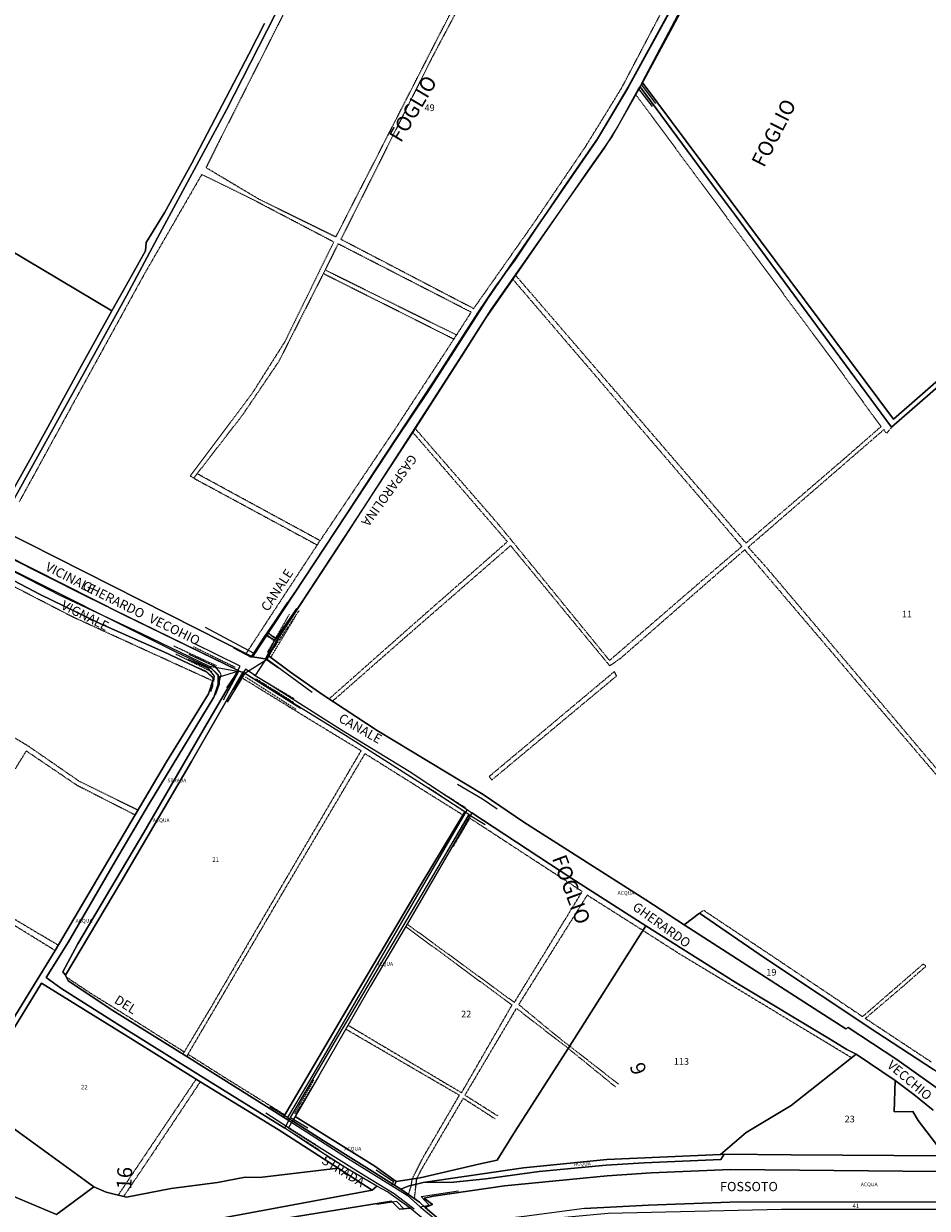
# Model space of a CAD drawing. Units: millimetres. Extents: x 1630797 to 1648889, y 4988865 to 4999565.
# Drawn here: x 1642580 to 1643067, y 4992074 to 4992713 of the extents above; entities that cross this region are included whole.
import ezdxf

# ---------------------------------------------------------------- set-up
doc = ezdxf.new("R2010")
doc.units = ezdxf.units.MM
for name, pattern in [('CONTINUA', [0]), ('INTERNA', [0]), ('TRATTEGGIATA5', [0.3, 0.15, -0.15]), ('TRATTO-PUNTO', [0.4, 0.15, -0.125, 0, -0.125])]:
    doc.linetypes.add(name, pattern=pattern)
for name, color, linetype in [('ACQUE', 4, 'CONTINUA'), ('CONFINE', 3, 'CONTINUA'), ('LINEEVARIE', 6, 'CONTINUA'), ('PARTICELLE', 7, 'CONTINUA'), ('STRADE', 8, 'CONTINUA'), ('TESTI', 3, 'CONTINUA')]:
    doc.layers.add(name, color=color, linetype=linetype)
doc.styles.get("Standard").update_dxf_attribs({"font": 'arial.ttf'})

msp = doc.modelspace()

# ---------------------------------------------------------------- linework, layer by layer
at = {"layer": 'ACQUE'}
for points in [[(1642928.987, 4992720.14), (1642906.014, 4992678.36), (1642889.181, 4992650.114), (1642830.732, 4992565.287), (1642798.13, 4992514.604), (1642781.713, 4992489.99), (1642703.627, 4992371.717), (1642711.615, 4992370.406), (1642717.931, 4992382.073), (1642751.871, 4992433.686), (1642815.229, 4992532.262), (1642832.26, 4992559.022), (1642874.629, 4992619.135), (1642893.406, 4992645.954), (1642900.213, 4992656.88), (1642911.789, 4992677.907), (1642913.337, 4992680.085), (1642927.788, 4992706.727), (1642962.834, 4992772.091)], [(1642710.231, 4992713.225), (1642701.788, 4992696.665), (1642677.252, 4992649.848), (1642670.9, 4992637.897), (1642656.463, 4992611.37), (1642650.105, 4992601.164), (1642646.348, 4992595.041), (1642646.074, 4992590.677), (1642635.676, 4992572.31), (1642627.92, 4992558.32), (1642611.522, 4992528.74), (1642593.336, 4992495.546), (1642583.596, 4992478.024), (1642565.363, 4992445.376)], [(1642570.672, 4992448.763), (1642609.686, 4992519.044), (1642635.839, 4992566.383), (1642652.453, 4992597.71), (1642689.6, 4992666.667), (1642715.725, 4992717.619)], [(1643108.805, 4992552.054), (1643049.302, 4992499.807), (1642913.681, 4992681.563), (1642912.633, 4992678.987), (1642952.18, 4992625.409), (1642964.036, 4992609.612), (1643014.786, 4992540.884), (1643048.235, 4992495.483), (1643084.327, 4992526.995)], [(1642551.984, 4992133.958), (1642589.872, 4992195.758), (1642636.576, 4992166.823), (1642675.741, 4992142.465), (1642717.531, 4992116.86), (1642749.803, 4992096.007), (1642768.136, 4992084.16), (1642770.762, 4992086.395), (1642753.974, 4992096.315), (1642734.006, 4992109.023), (1642721.168, 4992117.719), (1642677.114, 4992144.936), (1642631.301, 4992173.577), (1642600.374, 4992193.087), (1642592.474, 4992198.924), (1642604.421, 4992218.045), (1642629.76, 4992261.736), (1642647.56, 4992292.001), (1642682.798, 4992349.942), (1642685.159, 4992357.085), (1642685.159, 4992361.98), (1642680.51, 4992366.605), (1642643.73, 4992384.29), (1642599.555, 4992404.953), (1642529.993, 4992440.996)], [(1642553.388, 4992435.099), (1642634.259, 4992394.429), (1642696.279, 4992364.248), (1642699.573, 4992362.942), (1642711.615, 4992370.406), (1642703.627, 4992371.717), (1642567.128, 4992440.798)], [(1642531.848, 4992435.371), (1642589.198, 4992405.271), (1642621.45, 4992389.774), (1642655.918, 4992374.383), (1642679.137, 4992363.451), (1642682.605, 4992360.086), (1642679.956, 4992351.731), (1642657.29, 4992315.112), (1642640.502, 4992286.494), (1642597.363, 4992213.444), (1642561.185, 4992154.797)], [(1643077.784, 4992135.649), (1643051.009, 4992154.745), (1643024.732, 4992171.838), (1643023.501, 4992171.167), (1643011.514, 4992178.871), (1642936.293, 4992227.348), (1642915.8, 4992240.695), (1642850.027, 4992282.633), (1642828.068, 4992297.559), (1642770.801, 4992331.993), (1642741.592, 4992351.231), (1642724.109, 4992363.4), (1642712.122, 4992372.377), (1642712.122, 4992372.377), (1642705.029, 4992361.633), (1642713.666, 4992356.45), (1642751.669, 4992332.382), (1642788.206, 4992310.105), (1642819.352, 4992289.466), (1642821.996, 4992287.605), (1642875.86, 4992252.204), (1642915.721, 4992226.712), (1642963.801, 4992196.365), (1643015.676, 4992165.324), (1643024.051, 4992160.011), (1643029.129, 4992157.466), (1643050.067, 4992143.259), (1643060.274, 4992135.731), (1643070.691, 4992127.285)], [(1642882.717, 4992074.296), (1642917.161, 4992076.087), (1642961.079, 4992077.689), (1643130.706, 4992077.96), (1643216.318, 4992078.16), (1643216.422, 4992080.846), (1643220.793, 4992081.023), (1643228.226, 4992090.129), (1643223.934, 4992090.671), (1643225.347, 4992093.887), (1643091.499, 4992094.146), (1642961.341, 4992095.418), (1642918.574, 4992093.628), (1642894.94, 4992092.014), (1642839.584, 4992086.571), (1642801.214, 4992080.928), (1642796.294, 4992079.939), (1642796.294, 4992079.939), (1642800.665, 4992076.464), (1642796.817, 4992074.944), (1642803.989, 4992068.712)]]:
    msp.add_lwpolyline(points, dxfattribs=at)
for points in [[(1642601.386, 4992202.007), (1642602.807, 4992200.042), (1642632.674, 4992250.252), (1642670.731, 4992315.371), (1642698.478, 4992363.392), (1642695.54, 4992363.917), (1642678.992, 4992335.681), (1642645.079, 4992277.057), (1642609.479, 4992216.951), (1642601.386, 4992202.007)], [(1642720.375, 4992123.607), (1642723.317, 4992121.768), (1642724.179, 4992123.391), (1642750.288, 4992167.717), (1642783.624, 4992224.447), (1642820.476, 4992286.506), (1642818.092, 4992288.224), (1642794.68, 4992249.252), (1642755.828, 4992183.732), (1642720.375, 4992123.607)], [(1642726.674, 4992123.974), (1642725.287, 4992121.63), (1642741.723, 4992111.039), (1642780.171, 4992086.937), (1642781.192, 4992088.845), (1642769.624, 4992097.091), (1642726.674, 4992123.974)], [(1642795.666, 4992088.444), (1642812.102, 4992088.621), (1642829.403, 4992090.306), (1642858.193, 4992094.311), (1642894.338, 4992097.786), (1642914.753, 4992098.929), (1642956.158, 4992100.72), (1642957.938, 4992103.559), (1642955.9, 4992103.467), (1642894.73, 4992100.708), (1642849.818, 4992096.267), (1642795.666, 4992088.444)], [(1641714.835, 4991907.312), (1641703.494, 4991888.792), (1641808.194, 4991904.923), (1641907.936, 4991920.891), (1641996.213, 4991935.412), (1642194.902, 4991967.618), (1642412.283, 4992002.225), (1642442.27, 4992006.544), (1642574.168, 4992027.901), (1642680.269, 4992045.328), (1642794.559, 4992063.72), (1642791.573, 4992066.627), (1642795.764, 4992068.839), (1642788.706, 4992074.511), (1642782.853, 4992074.063), (1642778.662, 4992078.252), (1642686.315, 4992063.449), (1642569.038, 4992043.634), (1642409.031, 4992018.57), (1642312.685, 4992002.896), (1642211.474, 4991986.74), (1642057.465, 4991962.264), (1641845.383, 4991927.728), (1641714.835, 4991907.312)]]:
    msp.add_lwpolyline(points, close=True, dxfattribs=at)
at = {"layer": 'CONFINE'}
for points in [[(1642564.575, 4992423.396), (1642662.438, 4992374.515), (1642681.73, 4992365.296), (1642685.933, 4992360.975), (1642696.279, 4992364.248), (1642699.573, 4992362.942), (1642711.615, 4992370.406), (1642717.931, 4992382.073), (1642751.871, 4992433.686), (1642815.229, 4992532.262), (1642832.26, 4992559.022), (1642874.629, 4992619.135), (1642893.406, 4992645.954), (1642900.213, 4992656.88), (1642911.789, 4992677.907), (1642913.337, 4992680.085), (1642927.788, 4992706.727), (1642962.834, 4992772.091)], [(1642962.616, 4992773.869), (1642913.681, 4992681.563), (1642912.633, 4992678.987), (1642905.671, 4992666.629), (1642897.557, 4992652.386), (1642885.884, 4992635.823), (1642843.981, 4992575.342), (1642829.376, 4992554.538), (1642817.337, 4992535.359), (1642790.038, 4992492.867), (1642753.501, 4992436.816), (1642730.181, 4992401.239), (1642718.953, 4992384.687), (1642712.122, 4992372.377), (1642705.029, 4992361.633), (1642713.666, 4992356.45), (1642751.669, 4992332.382), (1642788.206, 4992310.105), (1642819.352, 4992289.466), (1642821.996, 4992287.605), (1642787.814, 4992228.797), (1642767.242, 4992194.268), (1642739.446, 4992145.909), (1642726.674, 4992123.974), (1642725.287, 4992121.63), (1642723.166, 4992117.79), (1642763.499, 4992092.45), (1642779.962, 4992082.413), (1642790.85, 4992074.084)], [(1642795.764, 4992068.839), (1642788.706, 4992074.511), (1642776.446, 4992083.383), (1642770.762, 4992086.395), (1642753.974, 4992096.315), (1642734.006, 4992109.023), (1642721.168, 4992117.719), (1642723.317, 4992121.768), (1642723.317, 4992121.768), (1642724.179, 4992123.391), (1642750.288, 4992167.717), (1642783.624, 4992224.447), (1642820.476, 4992286.506), (1642818.092, 4992288.224), (1642796.823, 4992302.05), (1642755.25, 4992328.35), (1642698.478, 4992363.392), (1642695.54, 4992363.917), (1642680.51, 4992366.605), (1642643.73, 4992384.29), (1642599.555, 4992404.953), (1642529.993, 4992440.996)]]:
    msp.add_lwpolyline(points, dxfattribs=at)
at = {"layer": 'LINEEVARIE', "linetype": 'TRATTEGGIATA5'}
for points in [[(1642837.318, 4992764.452), (1642799.831, 4992693.617)], [(1642789.803, 4992678.499), (1642822.885, 4992743.017)], [(1642902.38, 4992677.881), (1642935.155, 4992740.087)], [(1642721.465, 4992720.431), (1642685.352, 4992649.015)], [(1642799.831, 4992693.617), (1642751.36, 4992596.878)], [(1642748.655, 4992598.137), (1642789.803, 4992678.499)], [(1642883.443, 4992647.165), (1642902.38, 4992677.881)], [(1642985.001, 4992574.046), (1642910.327, 4992674.894)], [(1642685.352, 4992649.015), (1642678.66, 4992635.515)], [(1642854.976, 4992605.054), (1642883.443, 4992647.165)], [(1642678.66, 4992635.515), (1642706.926, 4992618.658)], [(1642676.307, 4992631.761), (1642645.895, 4992579.072)], [(1642703.648, 4992618.332), (1642676.307, 4992631.761)], [(1642747.508, 4992595.326), (1642703.648, 4992618.332)], [(1642706.926, 4992618.658), (1642748.655, 4992598.137)], [(1642822.941, 4992559.524), (1642854.976, 4992605.054)], [(1642751.36, 4992596.878), (1642822.941, 4992559.524)], [(1642721.206, 4992541.683), (1642747.508, 4992595.326)], [(1642749.808, 4992594.382), (1642742.863, 4992580.349)], [(1642821.596, 4992557.513), (1642749.808, 4992594.382)], [(1642645.895, 4992579.072), (1642608.713, 4992511.508)], [(1642742.863, 4992580.349), (1642717.736, 4992530.817)], [(1642812.239, 4992542.984), (1642741.831, 4992578.314)], [(1642742.863, 4992580.349), (1642813.726, 4992545.261)], [(1642845.451, 4992577.464), (1642900.174, 4992513.907)], [(1642899.101, 4992511.056), (1642843.981, 4992575.342)], [(1643018.607, 4992528.715), (1642985.001, 4992574.046)], [(1642813.726, 4992545.261), (1642821.596, 4992557.513)], [(1642780.923, 4992495.041), (1642813.726, 4992545.261)], [(1642703.477, 4992513.646), (1642721.206, 4992541.683)], [(1642717.736, 4992530.817), (1642698.202, 4992502.029)], [(1643042.503, 4992495.895), (1643018.607, 4992528.715)], [(1642670.08, 4992469.27), (1642703.477, 4992513.646)], [(1642900.174, 4992513.907), (1642969.69, 4992433.07)], [(1642608.713, 4992511.508), (1642577.869, 4992455.237)], [(1642967.491, 4992431.256), (1642899.101, 4992511.056)], [(1642698.202, 4992502.029), (1642671.976, 4992468.092)], [(1642738.589, 4992432.035), (1642780.923, 4992495.041)], [(1642791.319, 4992494.861), (1642836.522, 4992442.848)], [(1643044.073, 4992494.234), (1642970.894, 4992430.82)], [(1643022.402, 4992478.295), (1643042.503, 4992495.895)], [(1643045.513, 4992492.231), (1643044.073, 4992494.234)], [(1643048.235, 4992495.483), (1643045.513, 4992492.231)], [(1642841.102, 4992433.812), (1642790.038, 4992492.867)], [(1642969.69, 4992433.07), (1643022.402, 4992478.295)], [(1642671.976, 4992468.092), (1642670.08, 4992469.27)], [(1642740.145, 4992434.352), (1642673.698, 4992470.509)], [(1642671.976, 4992468.092), (1642738.589, 4992432.035)], [(1642836.522, 4992442.848), (1642896.118, 4992369.785)], [(1642700.204, 4992373.449), (1642738.589, 4992432.035)], [(1642842.829, 4992431.703), (1642785.406, 4992381.719)], [(1642787.735, 4992386.961), (1642841.102, 4992433.812)], [(1642896.301, 4992366.875), (1642842.829, 4992431.703)], [(1642946.998, 4992413.75), (1642967.491, 4992431.256)], [(1642970.894, 4992430.82), (1642980.525, 4992420.123)], [(1642969.035, 4992429.441), (1642901.771, 4992370.657)], [(1643040.723, 4992345.164), (1642969.035, 4992429.441)], [(1642606.563, 4992393.314), (1642556.622, 4992419.147)], [(1642980.525, 4992420.123), (1643048.942, 4992339.227)], [(1642896.118, 4992369.785), (1642946.998, 4992413.75)], [(1642650.493, 4992373.223), (1642606.563, 4992393.314)], [(1642744.929, 4992349.034), (1642787.735, 4992386.961)], [(1642715.339, 4992380.337), (1642710.867, 4992383.495)], [(1642711.415, 4992383.513), (1642716.834, 4992380.047)], [(1642716.086, 4992381.486), (1642711.633, 4992384.642)], [(1642712.153, 4992384.631), (1642717.408, 4992381.107)], [(1642785.406, 4992381.719), (1642746.798, 4992347.802)], [(1642682.183, 4992358.753), (1642650.493, 4992373.223)], [(1642901.771, 4992370.657), (1642896.301, 4992366.875)], [(1642697.107, 4992361.019), (1642732.874, 4992339.023)], [(1642898.761, 4992363.777), (1642831.313, 4992307.243)], [(1642894.678, 4992357.062), (1642899.939, 4992361.48)], [(1642899.939, 4992361.48), (1642898.761, 4992363.777)], [(1642832.648, 4992305.334), (1642894.678, 4992357.062)], [(1643092.232, 4992284.883), (1643040.723, 4992345.164)], [(1642583.225, 4992323.325), (1642558.199, 4992338.517)], [(1642732.874, 4992339.023), (1642762.211, 4992321.184)], [(1643048.942, 4992339.227), (1643151.582, 4992217.663)], [(1642610.298, 4992304.616), (1642583.225, 4992323.325)], [(1642575.83, 4992311.346), (1642581.755, 4992321.019)], [(1642581.755, 4992321.019), (1642608.973, 4992302.603)], [(1642716.11, 4992238.002), (1642764.355, 4992319.572)], [(1642762.211, 4992321.184), (1642739.329, 4992282.211)], [(1642764.355, 4992319.572), (1642790.441, 4992303.204)], [(1642608.973, 4992302.603), (1642640.502, 4992286.494)], [(1642641.983, 4992289.018), (1642610.298, 4992304.616)], [(1642790.441, 4992303.204), (1642817.077, 4992286.535)], [(1642831.313, 4992307.243), (1642832.648, 4992305.334)], [(1642881.434, 4992245.195), (1642820.467, 4992284.974)], [(1642739.329, 4992282.211), (1642725.07, 4992257.889)], [(1642725.07, 4992257.889), (1642698.382, 4992212.197)], [(1642844.871, 4992185.445), (1642881.434, 4992245.195)], [(1642884.104, 4992243.263), (1642847.174, 4992184.314)], [(1642914.133, 4992224.209), (1642884.104, 4992243.263)], [(1642599.004, 4992216.223), (1642568.339, 4992234.425)], [(1642686.556, 4992187.486), (1642716.11, 4992238.002)], [(1642946.867, 4992235.04), (1642944.721, 4992233.615)], [(1642982.986, 4992210.949), (1642946.867, 4992235.04)], [(1642568.339, 4992231.33), (1642597.363, 4992213.444)], [(1642843.588, 4992183.984), (1642786.287, 4992226.234)], [(1642787.129, 4992227.648), (1642844.871, 4992185.445)], [(1642932.995, 4992212.104), (1642914.133, 4992224.209)], [(1642698.382, 4992212.197), (1642681.594, 4992183.344)], [(1643026.674, 4992155.541), (1642932.995, 4992212.104)], [(1643032.531, 4992177.764), (1642982.986, 4992210.949)], [(1643065.352, 4992206.225), (1643032.531, 4992177.764)], [(1643054.333, 4992194.08), (1643066.661, 4992204.894)], [(1643066.661, 4992204.894), (1643065.352, 4992206.225)], [(1642615.765, 4992190.746), (1642603.284, 4992199.114)], [(1643034.023, 4992176.798), (1643054.333, 4992194.08)], [(1642635.348, 4992178.579), (1642615.765, 4992190.746)], [(1642681.594, 4992183.344), (1642666.114, 4992157.522)], [(1642668.9, 4992157.433), (1642686.556, 4992187.486)], [(1642816.395, 4992136.756), (1642843.588, 4992183.984)], [(1642845.892, 4992182.229), (1642818.201, 4992135.46)], [(1642873.818, 4992160.682), (1642845.892, 4992182.229)], [(1642847.174, 4992184.314), (1642866.516, 4992168.292)], [(1642666.84, 4992158.734), (1642635.348, 4992178.579)], [(1643069.592, 4992153.26), (1643034.023, 4992176.798)], [(1642815.191, 4992135.354), (1642753.895, 4992171.048)], [(1642755.128, 4992173.194), (1642816.395, 4992136.756)], [(1642866.516, 4992168.292), (1642874.63, 4992161.962)], [(1642668.9, 4992157.433), (1642668.226, 4992156.209)], [(1642691.83, 4992142.948), (1642668.9, 4992157.433)], [(1642899.337, 4992139.913), (1642873.818, 4992160.682)], [(1642874.63, 4992161.962), (1642900.96, 4992141.421)], [(1642651.919, 4992112.212), (1642673.291, 4992143.989)], [(1642721.075, 4992124.794), (1642691.83, 4992142.948)], [(1642651.919, 4992107.094), (1642675.549, 4992142.585)], [(1642817.206, 4992133.705), (1642794.436, 4992094.947)], [(1642795.299, 4992101.226), (1642815.191, 4992135.354)], [(1642834.428, 4992122.655), (1642817.206, 4992133.705)], [(1642818.201, 4992135.46), (1642835.92, 4992124.292)], [(1642631.343, 4992081.573), (1642651.919, 4992112.212)], [(1642651.919, 4992107.094), (1642634.201, 4992080.859)], [(1642789.784, 4992090.261), (1642795.299, 4992101.226)], [(1642794.436, 4992094.947), (1642792.27, 4992090.67)], [(1642787.782, 4992081.912), (1642789.305, 4992086.815)], [(1642789.305, 4992086.815), (1642789.784, 4992090.261)], [(1642791.017, 4992079.669), (1642791.907, 4992087.481)], [(1642791.907, 4992087.481), (1642792.27, 4992090.67)]]:
    msp.add_lwpolyline(points, dxfattribs=at)
at = {"layer": 'LINEEVARIE', "linetype": 'INTERNA'}
for points in [[(1642933.807, 4992729.878), (1642906.561, 4992679.823)], [(1642906.561, 4992679.823), (1642889.81, 4992651.515)], [(1642913.337, 4992680.085), (1642920.95, 4992670.099)], [(1642911.789, 4992677.907), (1642919.125, 4992668.45)], [(1642889.81, 4992651.515), (1642871.41, 4992624.714)], [(1642871.41, 4992624.714), (1642855.602, 4992601.177)], [(1642855.602, 4992601.177), (1642845.106, 4992585.638)], [(1642845.106, 4992585.638), (1642834.69, 4992571.631)], [(1642834.69, 4992571.631), (1642824.927, 4992557.271)], [(1642824.927, 4992557.271), (1642813.725, 4992539.494)], [(1642813.725, 4992539.494), (1642804.093, 4992524.71)], [(1642804.093, 4992524.71), (1642791.426, 4992505.178)], [(1642791.426, 4992505.178), (1642769.754, 4992472.487)], [(1642769.754, 4992472.487), (1642740.519, 4992427.639)], [(1642571.567, 4992425.864), (1642613.935, 4992404.483)], [(1642740.519, 4992427.639), (1642727.564, 4992408.284)], [(1642727.564, 4992408.284), (1642709.74, 4992382.39)], [(1642613.935, 4992404.483), (1642695.829, 4992364.604)], [(1642702.91, 4992371.582), (1642722.661, 4992401.153)], [(1642727.478, 4992397.881), (1642715.339, 4992380.337)], [(1642704.165, 4992373.72), (1642678.332, 4992387.562)], [(1642709.74, 4992382.39), (1642704.165, 4992373.72)], [(1642715.339, 4992380.337), (1642710.714, 4992370.711)], [(1642683.75, 4992366.416), (1642669.486, 4992372.978)], [(1642697.046, 4992366.64), (1642672.182, 4992378.95)], [(1642693.372, 4992376.677), (1642702.91, 4992371.582)], [(1642668.701, 4992370.398), (1642679.274, 4992365.957)], [(1642686.158, 4992363.483), (1642683.75, 4992366.416)], [(1642694.533, 4992361.88), (1642697.046, 4992366.64)], [(1642710.714, 4992370.711), (1642717.748, 4992365.804)], [(1642711.615, 4992370.406), (1642735.801, 4992352.682)], [(1642678.404, 4992363.946), (1642674.749, 4992365.642)], [(1642682.451, 4992360.425), (1642678.404, 4992363.946)], [(1642679.274, 4992365.957), (1642682.939, 4992361.291)], [(1642682.32, 4992356.122), (1642682.451, 4992360.425)], [(1642682.939, 4992361.291), (1642682.677, 4992358.358)], [(1642685.53, 4992357.522), (1642686.786, 4992362.081)], [(1642685.933, 4992360.975), (1642685.714, 4992357.035)], [(1642686.786, 4992362.081), (1642686.158, 4992363.483)], [(1642696.279, 4992364.248), (1642687.934, 4992348.428)], [(1642689.927, 4992355.001), (1642694.533, 4992361.88)], [(1642699.573, 4992362.942), (1642690.023, 4992347.385)], [(1642699.82, 4992365.179), (1642693.172, 4992353.999)], [(1642695.829, 4992364.604), (1642695.54, 4992363.917)], [(1642699.573, 4992362.942), (1642729.578, 4992343.994)], [(1642705.029, 4992361.633), (1642699.82, 4992365.179)], [(1642681.145, 4992353.123), (1642682.32, 4992356.122)], [(1642685.714, 4992357.035), (1642683.495, 4992351.036)], [(1642814.19, 4992303.027), (1642827.654, 4992295.131)], [(1642827.654, 4992295.131), (1642835.554, 4992289.777)], [(1642819.352, 4992289.466), (1642793.967, 4992245.576)], [(1642820.476, 4992286.506), (1642829.123, 4992281.305)], [(1642793.967, 4992245.576), (1642773.671, 4992211.08)], [(1642773.671, 4992211.08), (1642750.777, 4992171.454)], [(1642750.777, 4992171.454), (1642736.724, 4992147.248)], [(1642736.724, 4992147.248), (1642722.593, 4992123.455)], [(1642723.166, 4992117.79), (1642710.829, 4992125.724)], [(1642722.593, 4992123.455), (1642713.019, 4992129.209)], [(1642722.593, 4992123.455), (1642725.287, 4992121.63)], [(1642723.317, 4992121.768), (1642754.865, 4992101.504)], [(1642724.179, 4992123.391), (1642733.572, 4992117.743)], [(1642754.865, 4992101.504), (1642787.044, 4992081.547)], [(1642770.256, 4992095.115), (1642779.626, 4992088.878)], [(1642779.626, 4992088.878), (1642778.64, 4992086.759)], [(1642787.044, 4992081.547), (1642793.981, 4992075.158)], [(1642794.559, 4992080.759), (1642814.647, 4992083.806)], [(1642798.871, 4992076.205), (1642794.559, 4992080.759)], [(1642781.454, 4992078.125), (1642770.749, 4992076.464)], [(1642785.406, 4992073.978), (1642781.454, 4992078.125)], [(1642793.981, 4992075.158), (1642798.871, 4992076.205)], [(1642793.981, 4992075.158), (1642801.906, 4992068.698)]]:
    msp.add_lwpolyline(points, dxfattribs=at)
at = {"layer": 'LINEEVARIE', "linetype": 'TRATTO-PUNTO'}
for points in [[(1642723.526, 4992394.694), (1642711.53, 4992373.893)], [(1642713.598, 4992371.561), (1642726.501, 4992392.979)], [(1642714.279, 4992375.136), (1642728.916, 4992396.801)], [(1642661.192, 4992377.642), (1642684.315, 4992366.958)], [(1642662.31, 4992373.247), (1642682.181, 4992363.58)], [(1642671.883, 4992377.199), (1642694.368, 4992366.158)], [(1642699.941, 4992360.883), (1642727.228, 4992343.473)], [(1642704.428, 4992362.062), (1642725.961, 4992349.272)], [(1642726.033, 4992347.038), (1642705.552, 4992359.881)], [(1642799.143, 4992302.665), (1642818.718, 4992290.33)], [(1642798.76, 4992301.172), (1642817.335, 4992288.709)], [(1642819.836, 4992286.192), (1642808.048, 4992266.056)], [(1642811.811, 4992269.246), (1642820.645, 4992284.317)], [(1642736.66, 4992143.522), (1642726.287, 4992125.502)], [(1642726.828, 4992124.932), (1642736.136, 4992140.319)], [(1642722.48, 4992118.425), (1642737.773, 4992108.775)], [(1642723.569, 4992116.298), (1642739.968, 4992105.797)]]:
    msp.add_lwpolyline(points, dxfattribs=at)
at = {"layer": 'PARTICELLE'}
for points in [[(1643078.195, 4992729.159), (1642962.616, 4992773.869), (1642913.681, 4992681.563), (1643049.302, 4992499.807), (1643108.805, 4992552.054)], [(1642357.815, 4992719.01), (1642412.744, 4992686.332), (1642412.744, 4992686.332), (1642627.92, 4992558.32), (1642635.676, 4992572.31), (1642646.074, 4992590.677), (1642646.348, 4992595.041), (1642650.105, 4992601.164), (1642656.463, 4992611.37), (1642670.9, 4992637.897), (1642677.252, 4992649.848), (1642701.788, 4992696.665), (1642710.231, 4992713.225)], [(1642715.725, 4992717.619), (1642689.6, 4992666.667), (1642652.453, 4992597.71), (1642635.839, 4992566.383), (1642609.686, 4992519.044), (1642570.672, 4992448.763), (1642570.672, 4992448.763), (1642567.128, 4992440.798), (1642703.627, 4992371.717), (1642781.713, 4992489.99), (1642798.13, 4992514.604), (1642830.732, 4992565.287), (1642889.181, 4992650.114), (1642906.014, 4992678.36), (1642928.987, 4992720.14)], [(1642565.363, 4992445.376), (1642583.596, 4992478.024), (1642593.336, 4992495.546), (1642611.522, 4992528.74), (1642627.92, 4992558.32), (1642412.744, 4992686.332)], [(1643084.327, 4992526.995), (1643048.235, 4992495.483), (1643014.786, 4992540.884), (1642964.036, 4992609.612), (1642952.18, 4992625.409), (1642912.633, 4992678.987), (1642905.671, 4992666.629), (1642897.557, 4992652.386), (1642885.884, 4992635.823), (1642843.981, 4992575.342), (1642829.376, 4992554.538), (1642817.337, 4992535.359), (1642790.038, 4992492.867), (1642753.501, 4992436.816), (1642730.181, 4992401.239), (1642718.953, 4992384.687), (1642718.953, 4992384.687), (1642712.122, 4992372.377), (1642724.109, 4992363.4), (1642741.592, 4992351.231), (1642770.801, 4992331.993), (1642828.068, 4992297.559), (1642850.027, 4992282.633), (1642915.8, 4992240.695), (1642936.293, 4992227.348), (1642944.721, 4992233.615), (1642979.766, 4992209.418), (1643040.226, 4992169.258), (1643070.875, 4992149.196)], [(1642505.064, 4992058.001), (1642522.96, 4992089.69), (1642561.185, 4992154.797), (1642597.363, 4992213.444), (1642640.502, 4992286.494), (1642657.29, 4992315.112), (1642679.956, 4992351.731), (1642682.605, 4992360.086), (1642679.137, 4992363.451), (1642655.918, 4992374.383), (1642621.45, 4992389.774), (1642589.198, 4992405.271), (1642531.848, 4992435.371), (1642497.164, 4992375.136), (1642455.036, 4992302.78), (1642424.832, 4992253.052), (1642399.348, 4992209.196), (1642398.859, 4992208.366), (1642369.361, 4992158.269), (1642334.62, 4992098.803), (1642333.978, 4992097.703), (1642333.978, 4992097.703), (1642364.182, 4992076.982), (1642404.816, 4992049.188)], [(1643070.691, 4992127.285), (1643060.274, 4992135.731), (1643050.067, 4992143.259), (1643049.517, 4992126.472), (1643059.725, 4992126.554), (1643062.551, 4992121.842), (1643077.025, 4992102.687), (1642994.083, 4992103.217), (1642957.938, 4992103.559), (1642956.158, 4992100.72), (1642914.753, 4992098.929), (1642894.338, 4992097.786), (1642858.193, 4992094.311), (1642829.403, 4992090.306), (1642812.102, 4992088.621), (1642795.666, 4992088.444), (1642787.526, 4992086.359), (1642787.526, 4992086.359), (1642783.678, 4992084.757), (1642793.703, 4992077.807), (1642796.817, 4992074.944), (1642800.665, 4992076.464), (1642796.294, 4992079.939), (1642801.214, 4992080.928), (1642839.584, 4992086.571), (1642894.94, 4992092.014), (1642918.574, 4992093.628), (1642961.341, 4992095.418), (1643091.499, 4992094.146)]]:
    msp.add_lwpolyline(points, dxfattribs=at)
for points in [[(1642602.807, 4992200.042), (1642604.372, 4992196.994), (1642628.339, 4992181.003), (1642668.226, 4992156.209), (1642720.375, 4992123.607), (1642755.828, 4992183.732), (1642794.68, 4992249.252), (1642818.092, 4992288.224), (1642796.823, 4992302.05), (1642755.25, 4992328.35), (1642698.478, 4992363.392), (1642670.731, 4992315.371), (1642632.674, 4992250.252), (1642602.807, 4992200.042)], [(1642739.446, 4992145.909), (1642726.674, 4992123.974), (1642769.624, 4992097.091), (1642781.192, 4992088.845), (1642793.991, 4992090.954), (1642826.419, 4992098.505), (1642835.527, 4992100.449), (1642845.29, 4992116.022), (1642873.818, 4992160.682), (1642915.721, 4992226.712), (1642875.86, 4992252.204), (1642821.996, 4992287.605), (1642787.814, 4992228.797), (1642767.242, 4992194.268), (1642739.446, 4992145.909)], [(1642944.721, 4992233.615), (1642936.293, 4992227.348), (1643011.514, 4992178.871), (1643023.501, 4992171.167), (1643024.732, 4992171.838), (1643051.009, 4992154.745), (1643077.784, 4992135.649), (1643092.598, 4992116.788), (1643095.896, 4992111.028), (1643098.984, 4992107.647), (1643104.533, 4992114.196), (1643095.085, 4992126.307), (1643084.668, 4992138.476), (1643076.292, 4992145.556), (1643070.875, 4992149.196), (1643040.226, 4992169.258), (1642979.766, 4992209.418), (1642944.721, 4992233.615)], [(1642781.192, 4992088.845), (1642780.171, 4992086.937), (1642783.678, 4992084.757), (1642787.526, 4992086.359), (1642795.666, 4992088.444), (1642849.818, 4992096.267), (1642894.73, 4992100.708), (1642955.9, 4992103.467), (1642969.742, 4992115.327), (1642994.004, 4992129.923), (1643029.129, 4992157.466), (1643024.051, 4992160.011), (1643015.676, 4992165.324), (1642963.801, 4992196.365), (1642915.721, 4992226.712), (1642873.818, 4992160.682), (1642845.29, 4992116.022), (1642835.527, 4992100.449), (1642826.419, 4992098.505), (1642793.991, 4992090.954), (1642781.192, 4992088.845)], [(1642589.872, 4992195.758), (1642551.984, 4992133.958), (1642613.525, 4992089.443), (1642618.15, 4992085.995), (1642624.846, 4992083.195), (1642635.733, 4992080.476), (1642659.747, 4992085.066), (1642684.749, 4992088.313), (1642699.683, 4992091.232), (1642707.511, 4992091.02), (1642749.803, 4992096.007), (1642717.531, 4992116.86), (1642675.741, 4992142.465), (1642636.576, 4992166.823), (1642589.872, 4992195.758)], [(1642955.9, 4992103.467), (1642957.938, 4992103.559), (1642994.083, 4992103.217), (1643077.025, 4992102.687), (1643062.551, 4992121.842), (1643059.725, 4992126.554), (1643049.517, 4992126.472), (1643050.067, 4992143.259), (1643029.129, 4992157.466), (1642994.004, 4992129.923), (1642969.742, 4992115.327), (1642955.9, 4992103.467)], [(1642551.984, 4992133.958), (1642531.8, 4992098.986), (1642597.99, 4992071.18), (1642618.15, 4992085.995), (1642613.525, 4992089.443), (1642551.984, 4992133.958)], [(1642531.8, 4992098.986), (1642520.118, 4992077.358), (1642566.099, 4992063.508), (1642570.579, 4992052.4), (1642622.75, 4992061.273), (1642672.465, 4992066.474), (1642768.136, 4992084.16), (1642749.803, 4992096.007), (1642707.511, 4992091.02), (1642699.683, 4992091.232), (1642684.749, 4992088.313), (1642659.747, 4992085.066), (1642635.733, 4992080.476), (1642624.846, 4992083.195), (1642618.15, 4992085.995), (1642597.99, 4992071.18), (1642531.8, 4992098.986)], [(1642313.287, 4992010.462), (1642312.685, 4992002.896), (1642409.031, 4992018.57), (1642569.038, 4992043.634), (1642686.315, 4992063.449), (1642778.662, 4992078.252), (1642782.853, 4992074.063), (1642788.706, 4992074.511), (1642776.446, 4992083.383), (1642770.762, 4992086.395), (1642768.136, 4992084.16), (1642672.465, 4992066.474), (1642622.75, 4992061.273), (1642570.579, 4992052.4), (1642570.772, 4992046.564), (1642479.051, 4992032.49), (1642412.789, 4992022.794), (1642407.995, 4992023.406), (1642354.716, 4992016.075), (1642313.287, 4992010.462)], [(1642810.008, 4992068.877), (1642803.989, 4992068.712), (1642811.736, 4992062.41), (1642856.23, 4992068.276), (1642895.359, 4992071.74), (1642988.822, 4992073.907), (1643071.948, 4992073.896), (1643165.254, 4992073.978), (1643214.957, 4992074.06), (1643220.793, 4992081.023), (1643216.422, 4992080.846), (1643216.318, 4992078.16), (1643130.706, 4992077.96), (1642961.079, 4992077.689), (1642917.161, 4992076.087), (1642882.717, 4992074.296), (1642850.053, 4992070.008), (1642826.602, 4992067.393), (1642812.835, 4992064.695), (1642810.008, 4992068.877)]]:
    msp.add_lwpolyline(points, close=True, dxfattribs=at)
at = {"layer": 'STRADE'}
for points in [[(1642564.575, 4992423.396), (1642662.438, 4992374.515), (1642681.73, 4992365.296), (1642685.933, 4992360.975), (1642696.279, 4992364.248), (1642634.259, 4992394.429), (1642553.388, 4992435.099)], [(1642803.989, 4992068.712), (1642796.817, 4992074.944), (1642793.703, 4992077.807), (1642783.678, 4992084.757), (1642780.171, 4992086.937), (1642741.723, 4992111.039), (1642725.287, 4992121.63), (1642725.287, 4992121.63), (1642723.166, 4992117.79), (1642763.499, 4992092.45), (1642779.962, 4992082.413), (1642790.85, 4992074.084)]]:
    msp.add_lwpolyline(points, dxfattribs=at)
msp.add_lwpolyline([(1642592.474, 4992198.924), (1642600.374, 4992193.087), (1642631.301, 4992173.577), (1642677.114, 4992144.936), (1642721.168, 4992117.719), (1642723.317, 4992121.768), (1642720.375, 4992123.607), (1642668.226, 4992156.209), (1642628.339, 4992181.003), (1642604.372, 4992196.994), (1642602.807, 4992200.042), (1642601.386, 4992202.007), (1642609.479, 4992216.951), (1642645.079, 4992277.057), (1642678.992, 4992335.681), (1642695.54, 4992363.917), (1642680.51, 4992366.605), (1642685.159, 4992361.98), (1642685.159, 4992357.085), (1642682.798, 4992349.942), (1642647.56, 4992292.001), (1642629.76, 4992261.736), (1642604.421, 4992218.045), (1642592.474, 4992198.924)], close=True, dxfattribs=at)

# ---------------------------------------------------------------- texts
at = {"layer": 'ACQUE', "color": 7}
for p in [(1642649.94, 4992282.614), (1642900.479, 4992243.472), (1642608.345, 4992228.458), (1642770.417, 4992205.168), (1642753.242, 4992105.583), (1642877.006, 4992097.518), (1643031.594, 4992086.346)]:
    msp.add_text('ACQUA', height=2, dxfattribs=at).set_placement(p)
at = {"layer": 'PARTICELLE', "color": 7}
for s, height, p in [('49', 3.6, (1642796.441, 4992665.948)), ('11', 3.6, (1643053.754, 4992392.973)), ('21', 2.4, (1642682.029, 4992261.187)), ('19', 3.6, (1642980.677, 4992199.911)), ('22', 3.6, (1642816.143, 4992177.379)), ('113', 3.6, (1642930.83, 4992151.805)), ('22', 2.4, (1642611.2, 4992138.567)), ('23', 3.6, (1643022.889, 4992120.781)), ('41', 2.4, (1643027.146, 4992074.554))]:
    msp.add_text(s, height=height, dxfattribs=at).set_placement(p)
at = {"layer": 'STRADE', "color": 7}
msp.add_text('STRADA', height=2, dxfattribs=at).set_placement((1642657.823, 4992304.104))
at = {"layer": 'TESTI', "color": 3}
for s, height, rotation, p in [('FOGLIO                                 8', 8, 59.306, (1642783.662, 4992648.521)), ('FOGLIO                                9', 8, 63.03, (1642979.429, 4992635.067)), ('GASPAROLINA', 5, 234.185, (1642788.751, 4992481.349)), ('VICINALE', 5, 332.798, (1642591.548, 4992418.64)), ('CANALE', 5, 56.784, (1642712.036, 4992395.795)), ('GHERARDO', 5, 333.314, (1642611.483, 4992408.514)), ('VIGNALE', 5, 333.486, (1642600.086, 4992397.834)), ('VECOHIO', 5, 334.059, (1642647.403, 4992390.646)), ('CANALE', 5, 330.506, (1642749.606, 4992337.146)), ('FOGLIO                                 9', 8, 290.454, (1642865.021, 4992263.169)), ('GHERARDO', 5, 324.318, (1642908.096, 4992235.802)), ('DEL', 5, 328.043, (1642628.737, 4992185.453)), ('VECCHIO', 5, 319.619, (1643045.404, 4992150.901)), ('STRADA', 5, 328.444, (1642740.43, 4992098.995)), ('FOGLIO                                16', 8, 87.383, (1642633.015, 4991967.493))]:
    msp.add_text(s, height=height, rotation=rotation, dxfattribs=at).set_placement(p)
msp.add_text('FOSSOTO', height=5, dxfattribs=at).set_placement((1642955.729, 4992083.668))

doc.saveas('drawing.dxf')
